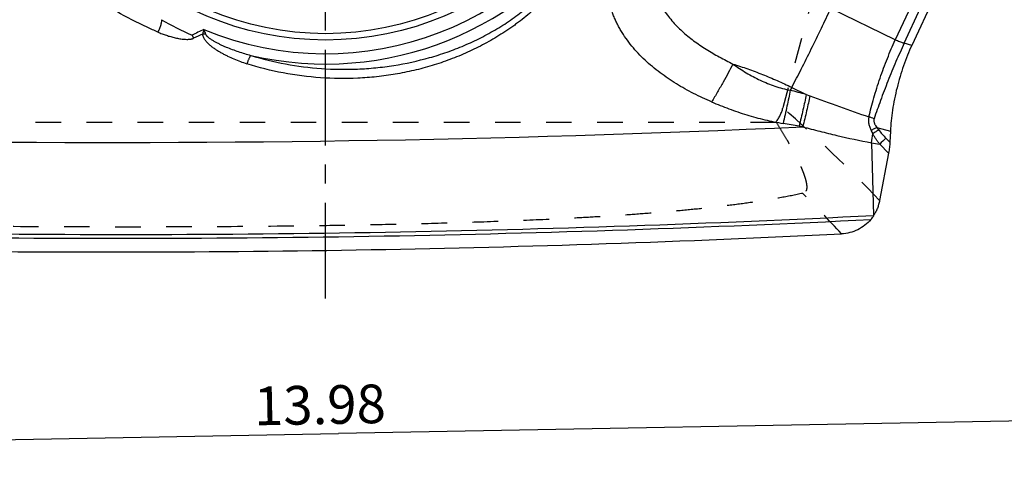
# Model space of a CAD drawing. Units: millimetres. Extents: x 0 to 420, y 0 to 297.
# Drawn here: x 256 to 345, y 77 to 117 of the extents above; entities that cross this region are included whole.
import ezdxf

# ---------------------------------------------------------------- set-up
doc = ezdxf.new("R2010")
doc.units = ezdxf.units.MM
doc.header["$LTSCALE"] = 23.1
for name, pattern in [('CENTER', [0.6, 0.375, -0.075, 0.075, -0.075]), ('DOT', [0.2, 0.1, -0.1]), ('HIDDEN', [0.2, 0.1, -0.1])]:
    doc.linetypes.add(name, pattern=pattern)
doc.layers.get('0').update_dxf_attribs({"linetype": 'CONTINUOUS'})
for name, color, linetype in [('607564021-000_AXIS', 7, 'CONTINUOUS'), ('607564021-000_CL', 7, 'CONTINUOUS'), ('607564021-000_HL', 7, 'CONTINUOUS'), ('608075141-000-00-ED1_DIM', 7, 'CONTINUOUS')]:
    doc.layers.add(name, color=color, linetype=linetype)
doc.styles.get("Standard").update_dxf_attribs({"font": 'TXT.SHX', "width": 0.7})
doc.dimstyles.new('DIMSTYLE_3', dxfattribs={"dimtxt": 3.5, "dimasz": 3.5, "dimexe": 1.5, "dimexo": 0, "dimgap": 0.875, "dimtad": 1, "dimlfac": 0.1, "dimdsep": 46, "dimtxsty": 'STANDARD', "dimblk": '_FILLED', "dimblk1": '_FILLED', "dimblk2": '_FILLED', "dimcen": 0.09, "dimclrt": 2, "dimadec": 3, "dimazin": 2, "dimtp": 0.1, "dimtm": 0.1, "dimtfac": 1, "dimtofl": 0, "dimtmove": 0, "dimatfit": 3, "dimldrblk": '_FILLED', "dimfxl": 1, "dimtolj": 1, "dimarcsym": 0})

# ---------------------------------------------------------------- blocks, each defined once
blk = doc.blocks.new('_FILLED')
at = {"color": 0, "linetype": 'BYBLOCK'}
blk.add_solid([(0, 0), (-1, 0.125), (-1, -0.125)], dxfattribs=at)
blk = doc.blocks.new('*D3')
at = {"layer": '608075141-000-00-ED1_DIM', "color": 3, "linetype": 'CONTINUOUS'}
for p, q in [((353.693, 154.471), (355.072, 79.653)), ((214.41, 124.395), (215.283, 77.075)), ((355.045, 81.153), (285.15, 79.864)), ((215.255, 78.575), (285.15, 79.864))]:
    blk.add_line(p, q, dxfattribs=at)
at = {"layer": '608075141-000-00-ED1_DIM', "color": 3, "linetype": 'CONTINUOUS', "xscale": 3.5, "yscale": 3.5, "zscale": 3.5}
for p, rotation in [((355.045, 81.153), 1.0565214756), ((215.255, 78.575), 181.0565214756)]:
    blk.add_blockref('_FILLED', p, dxfattribs=dict(at, rotation=rotation))
at = {"layer": '608075141-000-00-ED1_DIM', "color": 2, "linetype": 'CONTINUOUS', "insert": (283.446, 84.208), "char_height": 3.5, "width": 18, "attachment_point": 2, "rotation": 1.05652, "line_spacing_factor": 0.9}
blk.add_mtext('13.98', dxfattribs=at)

msp = doc.modelspace()

# ---------------------------------------------------------------- linework, layer by layer
at = {"color": 9, "linetype": 'DOT'}
for centre, radius, start, end in [((237.9925, 9.3243), 132.8102, 43.632732, 48.858263), ((231.926, 7.0812), 134.1886, 42.6161, 44.780555)]:
    msp.add_arc(centre, radius, start, end, dxfattribs=at)
at = {"layer": '607564021-000_AXIS', "color": 1, "linetype": 'CENTER'}
msp.add_line((283.9845, 92.0865), (283.9845, 199.2452), dxfattribs=at)
at = {"layer": '607564021-000_CL', "color": 7, "linetype": 'CONTINUOUS'}
for p, q in [((339.0776, 119.4136), (337.0292, 114.9995)), ((271.9083, 115.9165), (272.0483, 115.6394)), ((335.0988, 107.2457), (335.0556, 106.2491)), ((334.9354, 105.2496), (334.1179, 100.968))]:
    msp.add_line(p, q, dxfattribs=at)
at = {"layer": '607564021-000_CL', "color": 9, "linetype": 'CONTINUOUS'}
for p, q in [((336.9734, 118.5703), (335.5421, 115.4861)), ((335.5421, 115.4861), (329.7025, 118.3444)), ((336.3424, 115.1835), (337.8327, 118.3948)), ((337.0292, 114.9995), (336.3424, 115.1835)), ((326.1715, 111.1957), (326.0337, 110.9345)), ((326.1715, 111.1957), (327.488, 110.5514)), ((327.488, 110.5514), (327.8159, 110.4286)), ((327.1714, 107.6304), (326.8306, 107.6893)), ((333.8744, 107.5738), (335.0988, 107.2457)), ((333.3762, 106.1846), (333.5655, 99.5865)), ((334.9354, 105.2496), (334.1278, 106.0519)), ((334.6946, 106.6077), (335.0556, 106.2491)), ((333.5959, 99.6016), (333.5648, 99.6))]:
    msp.add_line(p, q, dxfattribs=at)
at = {"layer": '607564021-000_CL', "color": 7, "linetype": 'CONTINUOUS'}
for radius in [27.5774, 27]:
    msp.add_circle((283.9845, 143.0577), radius, dxfattribs=at)
at = {"layer": '607564021-000_CL', "color": 9, "linetype": 'CONTINUOUS'}
for centre, radius, start, end in [((283.9845, 143.0577), 28.8063, 247.547175, 334.331194), ((283.9845, 143.0577), 29.746, 256.887098, 326.868605), ((287.0839, 85.8476), 33.6815, 114.750352, 116.779809), ((286.8526, 84.9317), 34.09, 114.23163, 115.738971), ((373.6019, 86.8849), 104.8686, 163.633355, 163.870608), ((273.0881, 112.7275), 3.2985, 89.409279, 93.944474), ((384.3455, 154.1397), 117.5726, 198.704791, 198.915487), ((292.6843, -18.6088), 133.7671, 74.919201, 75.563368), ((290.7267, -101.0204), 211.8094, 80.185751, 80.58187), ((331.9966, 104.7649), 3.9359, 65.656018, 72.923959), ((265.1944, 1461.2761), 1355.0639, 269.1461101, 272.6214781), ((338.8098, 109.9715), 6.0854, 206.211988, 209.314269), ((262.0522, 117.8514), 72.2718, 350.710017, 351.357876), ((341.7017, 151.1511), 45.7308, 259.510592, 260.466849), ((373.3723, 66.6031), 55.6447, 134.03387, 134.851204), ((265.412, 1453.0125), 1355.4753, 269.1461741, 272.8725121), ((265.4075, 1452.6946), 1354.81, 269.1459711, 272.8836312)]:
    msp.add_arc(centre, radius, start, end, dxfattribs=at)
at = {"layer": '607564021-000_CL', "color": 7, "linetype": 'CONTINUOUS'}
for centre, radius, start, end in [((283.9863, 143.0614), 29.7106, 240.02959, 246.013491), ((331.3341, 100.9788), 2.6543, 319.089536, 324.150722), ((264.3023, 1438.8598), 1342.5635, 269.1979298, 272.8337594)]:
    msp.add_arc(centre, radius, start, end, dxfattribs=at)
at = {"layer": '607564021-000_CL', "color": 9, "linetype": 'CONTINUOUS'}
for points, knots in [([(313.5788, 120.5365), (313.6225, 120.3421), (313.7325, 119.9534), (314.029, 119.185), (314.4254, 118.4407), (314.9115, 117.7384), (315.3214, 117.2275), (315.7686, 116.7387), (316.249, 116.2734), (316.7593, 115.833), (317.2953, 115.4169), (317.852, 115.0221), (318.4262, 114.6465), (319.0157, 114.2895), (319.6187, 113.95), (320.2319, 113.6236), (320.6446, 113.4114), (320.8517, 113.3056)], [0, 0, 0, 0, 0.0564063, 0.1141289, 0.2330222, 0.2939877, 0.3557981, 0.418324, 0.4814529, 0.5450611, 0.6090855, 0.673503, 0.7382618, 0.8033142, 0.8686114, 0.9341696, 1, 1, 1, 1]), ([(318.9238, 109.8817), (318.6491, 110.0012), (318.1026, 110.2464), (317.2943, 110.6378), (316.5016, 111.0578), (315.7286, 111.5104), (314.9777, 111.9957), (314.0122, 112.6852), (313.1028, 113.4442), (312.2707, 114.2757), (311.6938, 114.9323), (311.1689, 115.6215), (310.7785, 116.2223), (310.4994, 116.7163), (310.3086, 117.0917), (310.1361, 117.4721), (309.9813, 117.8564), (309.8438, 118.2433), (309.7231, 118.6315), (309.6227, 119.021), (309.5712, 119.2827), (309.5501, 119.4135)], [0, 0, 0, 0, 0.0645733, 0.1290921, 0.1935303, 0.2578799, 0.322103, 0.3861648, 0.5135539, 0.5767918, 0.6395767, 0.7018043, 0.7633568, 0.7938324, 0.8240765, 0.8540815, 0.883841, 0.913342, 0.9425579, 0.9714479, 1, 1, 1, 1]), ([(268.8135, 116.2054), (268.4943, 116.3435), (267.2319, 116.91), (265.9997, 117.5433), (265.0963, 118.0498)], [0, 0, 0, 0, 0.2514161, 1, 1, 1, 1]), ([(302.5997, 118.0379), (302.3899, 117.8484), (301.9572, 117.4808), (301.3933, 117.0486), (300.9306, 116.7149), (300.4611, 116.3884), (299.8633, 115.9952), (299.1296, 115.5485), (298.38, 115.1284), (297.6157, 114.7353), (296.58, 114.2471), (295.2573, 113.7027), (293.6337, 113.1542), (291.9813, 112.7111), (290.3073, 112.3728), (288.6179, 112.1381), (286.355, 111.9627), (283.5169, 111.9984), (280.1465, 112.4327), (277.9522, 112.9934), (276.8791, 113.3387)], [0, 0, 0, 0, 0.0310935, 0.0624034, 0.0781092, 0.0938289, 0.1252929, 0.1567797, 0.1882785, 0.2197803, 0.2512745, 0.3141783, 0.376958, 0.4396223, 0.5021877, 0.564667, 0.6270755, 0.7516688, 0.8760265, 1, 1, 1, 1]), ([(277.236, 114.0874), (278.266, 113.768), (280.374, 113.2503), (283.6114, 112.8396), (286.3443, 112.8016), (288.5302, 112.9557), (290.7145, 113.2351), (292.8767, 113.7056), (294.9872, 114.3707), (296.5403, 114.9702), (298.0507, 115.6716), (299.5059, 116.4746), (300.8893, 117.3766), (301.759, 118.0457), (302.1761, 118.396)], [0, 0, 0, 0, 0.1229407, 0.2467847, 0.3712955, 0.4338063, 0.4964748, 0.6222357, 0.6853668, 0.748604, 0.8118887, 0.875068, 0.9379131, 1, 1, 1, 1]), ([(326.1715, 111.1957), (326.4605, 111.7435), (327.057, 112.8983), (327.9504, 114.6822), (328.8429, 116.5151), (329.4234, 117.743), (329.7025, 118.3444)], [0, 0, 0, 0, 0.2330019, 0.4890019, 0.7505966, 1, 1, 1, 1]), ([(269.1443, 117.3235), (269.1467, 117.31), (269.1498, 117.2807), (269.1508, 117.214), (269.1412, 117.1169), (269.1162, 116.9872), (269.0777, 116.8423), (269.0266, 116.6868), (268.9646, 116.5257), (268.8935, 116.3639), (268.841, 116.2577), (268.8135, 116.2054)], [0, 0, 0, 0, 0.0349501, 0.0749142, 0.1695843, 0.2824755, 0.410678, 0.5507375, 0.6985548, 0.8498042, 1, 1, 1, 1]), ([(268.8135, 116.2054), (268.9399, 116.1508), (269.1955, 116.0466), (269.5857, 115.9069), (269.983, 115.7843), (270.3194, 115.698), (270.5917, 115.6401), (270.7977, 115.6032), (271.0053, 115.5734), (271.2143, 115.5522), (271.3896, 115.5434), (271.5302, 115.5438), (271.6358, 115.5481), (271.7236, 115.5561), (271.7936, 115.5659), (271.8459, 115.5751), (271.8891, 115.5847), (271.9235, 115.5935), (271.9491, 115.6006), (271.9744, 115.6088), (272.0077, 115.6213), (272.0325, 115.6313), (272.0483, 115.6394)], [0, 0, 0, 0, 0.123527, 0.2474395, 0.3717179, 0.4963571, 0.5588244, 0.6213944, 0.6840746, 0.7468788, 0.8098287, 0.8413731, 0.8729675, 0.9046196, 0.9204723, 0.936343, 0.95223, 0.9601831, 0.9681393, 0.9760966, 0.9840625, 1, 1, 1, 1]), ([(272.8612, 116.0182), (272.8626, 115.9671), (272.8796, 115.8652), (272.9347, 115.7216), (273.01, 115.5877), (273.0983, 115.4619), (273.1966, 115.3433), (273.3024, 115.2308), (273.4139, 115.1236), (273.5688, 114.9866), (273.7724, 114.826), (274.0277, 114.647), (274.2915, 114.4793), (274.5621, 114.3217), (274.8384, 114.173), (275.2136, 113.986), (275.6931, 113.7718), (276.2804, 113.5409), (276.6786, 113.4036), (276.8791, 113.3387)], [0, 0, 0, 0, 0.0306452, 0.061286, 0.091908, 0.1226125, 0.1533976, 0.1842595, 0.2151928, 0.2461894, 0.3083432, 0.3706887, 0.4331907, 0.4958252, 0.5585743, 0.621423, 0.7473602, 0.8735694, 1, 1, 1, 1]), ([(273.1221, 116.0258), (273.1279, 116.0087), (273.1441, 115.9746), (273.1766, 115.9262), (273.2161, 115.8789), (273.2605, 115.8327), (273.3086, 115.7876), (273.3768, 115.729), (273.5038, 115.63), (273.6979, 115.4995), (273.9424, 115.3543), (274.1964, 115.2176), (274.4571, 115.0881), (274.7228, 114.965), (275.0826, 114.8087), (275.5401, 114.6272), (276.0979, 114.4289), (276.6636, 114.2483), (277.0446, 114.1392), (277.236, 114.0873)], [0, 0, 0, 0, 0.0117586, 0.024412, 0.0378425, 0.0517981, 0.066112, 0.0806952, 0.11029, 0.1708561, 0.2327015, 0.295276, 0.3584812, 0.4220613, 0.4858234, 0.613733, 0.7421829, 0.8709605, 1, 1, 1, 1]), ([(333.1524, 108.5273), (333.2169, 108.8075), (333.358, 109.3793), (333.597, 110.2474), (333.8663, 111.1377), (334.1625, 112.0378), (334.4823, 112.9345), (334.8205, 113.8148), (335.1718, 114.6653), (335.4175, 115.2175), (335.5421, 115.4861)], [0, 0, 0, 0, 0.1170338, 0.2397302, 0.3664767, 0.4956409, 0.6254344, 0.7539936, 0.8794852, 1, 1, 1, 1]), ([(336.3424, 115.1835), (336.0879, 114.635), (335.5839, 113.5023), (334.8721, 111.7759), (334.2093, 110.0504), (333.8051, 108.9062), (333.6191, 108.3509)], [0, 0, 0, 0, 0.2465238, 0.5053538, 0.7612324, 1, 1, 1, 1]), ([(336.3424, 115.1835), (336.2066, 115.2199), (335.9347, 115.3088), (335.6723, 115.4224), (335.5421, 115.4861)], [0, 0, 0, 0, 0.4924154, 1, 1, 1, 1]), ([(277.236, 114.0873), (277.2218, 114.0726), (277.1931, 114.0367), (277.1514, 113.9731), (277.1072, 113.8948), (277.0612, 113.8031), (277.0145, 113.6995), (276.9508, 113.5445), (276.9069, 113.4226), (276.8791, 113.3387)], [0, 0, 0, 0, 0.0734573, 0.1649823, 0.2733155, 0.3969294, 0.5340189, 0.6820593, 1, 1, 1, 1]), ([(320.8517, 113.3056), (320.715, 113.0406), (320.424, 112.4915), (319.9588, 111.6497), (319.4551, 110.7721), (319.1037, 110.1799), (318.9238, 109.8817)], [0, 0, 0, 0, 0.2276056, 0.4743513, 0.73415, 1, 1, 1, 1]), ([(320.8516, 113.3056), (321.2998, 113.1685), (322.1981, 112.8728), (323.5346, 112.3727), (324.8636, 111.8151), (325.7379, 111.408), (326.1715, 111.1957)], [0, 0, 0, 0, 0.2454599, 0.4950725, 0.7471579, 1, 1, 1, 1]), ([(320.8516, 113.3056), (321.048, 113.1683), (321.4449, 112.8997), (322.0543, 112.5183), (322.6788, 112.1623), (323.3198, 111.8377), (323.9774, 111.5492), (324.6503, 111.3006), (325.3359, 111.0929), (325.8003, 110.9824), (326.0337, 110.9345)], [0, 0, 0, 0, 0.1252146, 0.2504367, 0.3756332, 0.5007702, 0.6258115, 0.7507156, 0.8754698, 1, 1, 1, 1]), ([(326.0336, 110.9345), (325.9897, 110.7012), (325.8954, 110.2206), (325.6856, 109.2191), (325.5107, 108.4529), (325.3868, 107.9339)], [0, 0, 0, 0, 0.2319968, 0.4786124, 1, 1, 1, 1]), ([(327.488, 110.5514), (327.3936, 110.092), (327.1838, 109.1357), (326.9545, 108.184), (326.8306, 107.6893)], [0, 0, 0, 0, 0.4790973, 1, 1, 1, 1]), ([(318.9238, 109.8817), (319.4428, 109.6622), (320.2274, 109.3463), (321.2891, 108.9662), (322.0941, 108.7052), (322.907, 108.4699), (323.7274, 108.2623), (324.5542, 108.0828), (325.1089, 107.9808), (325.3868, 107.9339)], [0, 0, 0, 0, 0.2498302, 0.3748428, 0.4998933, 0.6249507, 0.7499983, 0.8750257, 1, 1, 1, 1]), ([(327.8158, 110.4287), (327.7707, 110.2104), (327.6747, 109.7614), (327.4644, 108.8276), (327.2925, 108.1137), (327.1716, 107.6304)], [0, 0, 0, 0, 0.2329092, 0.4795888, 1, 1, 1, 1]), ([(327.816, 110.4289), (328.7024, 110.0972), (330.4747, 109.4449), (332.2587, 108.825), (333.1525, 108.5275)], [0, 0, 0, 0, 0.5011796, 1, 1, 1, 1]), ([(333.1524, 108.5273), (333.13, 108.4278), (333.1061, 108.2198), (333.135, 107.903), (333.2189, 107.5875), (333.3029, 107.3839), (333.3502, 107.2836)], [0, 0, 0, 0, 0.2387419, 0.4858408, 0.7403253, 1, 1, 1, 1]), ([(333.6191, 108.3509), (333.6087, 108.3197), (333.5954, 108.2536), (333.5958, 108.1515), (333.6144, 108.0486), (333.6471, 107.9471), (333.6913, 107.8483), (333.7632, 107.7207), (333.8284, 107.6314), (333.8744, 107.5738)], [0, 0, 0, 0, 0.1159681, 0.2356193, 0.3583773, 0.4837669, 0.6110558, 0.7398361, 1, 1, 1, 1]), ([(327.1716, 107.6304), (327.6847, 107.4923), (328.7123, 107.2222), (330.7746, 106.714), (332.3323, 106.3781), (333.3761, 106.1844)], [0, 0, 0, 0, 0.2501361, 0.500204, 1, 1, 1, 1]), ([(333.8744, 107.5738), (333.7888, 107.5309), (333.6124, 107.4371), (333.4395, 107.3371), (333.3502, 107.2836)], [0, 0, 0, 0, 0.4791688, 1, 1, 1, 1]), ([(334.0385, 107.346), (333.9516, 107.2925), (333.7716, 107.177), (333.5951, 107.0563), (333.5037, 106.9921)], [0, 0, 0, 0, 0.4774806, 1, 1, 1, 1]), ([(334.1278, 106.0519), (334.0705, 106.1271), (333.9583, 106.2789), (333.7972, 106.5115), (333.6448, 106.7487), (333.5495, 106.9105), (333.5037, 106.9921)], [0, 0, 0, 0, 0.2510756, 0.5016179, 0.7513648, 1, 1, 1, 1]), ([(333.8744, 107.5738), (333.8874, 107.5546), (333.9405, 107.4774), (333.9959, 107.4019), (334.0385, 107.346)], [0, 0, 0, 0, 0.2482046, 1, 1, 1, 1]), ([(334.0385, 107.346), (334.1383, 107.2153), (334.3497, 106.9622), (334.5775, 106.724), (334.6946, 106.6077)], [0, 0, 0, 0, 0.4989751, 1, 1, 1, 1])]:
    msp.add_open_spline(points, degree=3, knots=knots, dxfattribs=at)
at = {"layer": '607564021-000_CL', "color": 7, "linetype": 'CONTINUOUS'}
for points, knots in [([(337.0292, 114.9995), (336.8929, 114.7057), (336.6313, 114.0981), (336.279, 113.1546), (335.9631, 112.1721), (335.689, 111.1674), (335.4613, 110.1576), (335.2838, 109.1597), (335.1597, 108.1909), (335.1123, 107.5553), (335.0988, 107.2457)], [0, 0, 0, 0, 0.120914, 0.2468284, 0.3758544, 0.5060697, 0.6355032, 0.7622025, 0.8842994, 1, 1, 1, 1]), ([(335.0556, 106.2491), (335.0485, 106.0868), (335.0199, 105.7519), (334.968, 105.4199), (334.9354, 105.2496)], [0, 0, 0, 0, 0.4835894, 1, 1, 1, 1]), ([(334.1179, 100.9681), (334.1062, 100.9067), (334.0797, 100.7844), (334.0402, 100.633), (334.0054, 100.5127), (333.9687, 100.3929), (333.929, 100.2741), (333.8838, 100.1575), (333.8468, 100.0715), (333.8061, 99.9874), (333.7613, 99.9054), (333.7138, 99.8249), (333.6482, 99.7188), (333.598, 99.6398), (333.5655, 99.5865)], [0, 0, 0, 0, 0.1251682, 0.2503189, 0.3129513, 0.3756374, 0.5009515, 0.563462, 0.6258427, 0.6881269, 0.750404, 0.8127514, 0.8751699, 1, 1, 1, 1]), ([(333.34, 99.2405), (333.1736, 99.0483), (332.8021, 98.696), (332.1515, 98.2912), (331.4337, 98.0267), (330.9291, 97.9505), (330.6764, 97.938)], [0, 0, 0, 0, 0.2506628, 0.5008101, 0.7505341, 1, 1, 1, 1]), ([(333.5871, 99.5761), (333.5713, 99.5502), (333.5381, 99.4991), (333.5034, 99.449), (333.4856, 99.4243)], [0, 0, 0, 0, 0.4988295, 1, 1, 1, 1])]:
    msp.add_open_spline(points, degree=3, knots=knots, dxfattribs=at)
at = {"layer": '607564021-000_HL', "color": 6, "linetype": 'HIDDEN'}
for p, q in [((336.6196, 151.3209), (325.3712, 109.3412)), ((243.8864, 108.0577), (324.75, 108.0577))]:
    msp.add_line(p, q, dxfattribs=at)
msp.add_arc((321.7292, 110.3118), 3.7691, 323.270635, 345.077829, dxfattribs=at)
for points, knots in [([(324.75, 108.0577), (324.9198, 107.7918), (325.2528, 107.2597), (325.654, 106.5879), (325.9624, 106.0495), (326.186, 105.6464), (326.4018, 105.2428), (326.609, 104.8388), (326.806, 104.4342), (326.9911, 104.0291), (327.1336, 103.6898), (327.2381, 103.4177), (327.3106, 103.2141), (327.3766, 103.0102), (327.4345, 102.8061), (327.4824, 102.6016), (327.5115, 102.4303), (327.5253, 102.2931), (327.5299, 102.1904), (327.5273, 102.0874), (327.515, 101.9841), (327.4889, 101.88), (327.4497, 101.7946), (327.4016, 101.7289), (327.3495, 101.6786), (327.2738, 101.6312), (327.2109, 101.6106), (327.1744, 101.6028)], [0, 0, 0, 0, 0.1298314, 0.2582618, 0.3219071, 0.3851377, 0.4479193, 0.510208, 0.5719469, 0.6330613, 0.6934507, 0.7233348, 0.752984, 0.7823745, 0.8114805, 0.8402774, 0.8687549, 0.8828877, 0.8969708, 0.9110478, 0.9252151, 0.9396955, 0.9550585, 0.9635311, 0.9730846, 0.9846692, 1, 1, 1, 1]), ([(327.1744, 101.6028), (326.4885, 101.455), (325.0873, 101.1822), (322.9448, 100.834), (320.7402, 100.5319), (318.4904, 100.2696), (316.2076, 100.0413), (313.9006, 99.842), (311.5759, 99.6673), (309.2379, 99.5138), (306.89, 99.3786), (303.7462, 99.2194), (299.8044, 99.0552), (295.0639, 98.9015), (290.3141, 98.7829), (285.5584, 98.6934), (279.2116, 98.6068), (271.2742, 98.5517), (261.7482, 98.5524), (255.3973, 98.5901), (252.2221, 98.6171)], [0, 0, 0, 0, 0.0280259, 0.0570072, 0.0866951, 0.1168986, 0.1474777, 0.1783316, 0.2093883, 0.2405965, 0.2719189, 0.3033281, 0.3663326, 0.429503, 0.4927767, 0.5561156, 0.6194954, 0.7463182, 0.873167, 1, 1, 1, 1])]:
    msp.add_open_spline(points, degree=3, knots=knots, dxfattribs=at)

# ---------------------------------------------------------------- dimensions: what is measured, and where the dimension line sits
at = {"layer": '608075141-000-00-ED1_DIM', "color": 3, "linetype": 'CONTINUOUS'}
dim = msp.add_linear_dim(base=(215.2549, 78.5751), p1=(353.6927, 154.4711), p2=(214.4099, 124.3954), angle=181.056521, dimstyle='DIMSTYLE_3', dxfattribs=at)
dim.commit()
dim.dimension.update_dxf_attribs({"geometry": '*D3', "text_midpoint": (283.0263, 79.825), "dimtype": 160})

doc.saveas('drawing.dxf')
